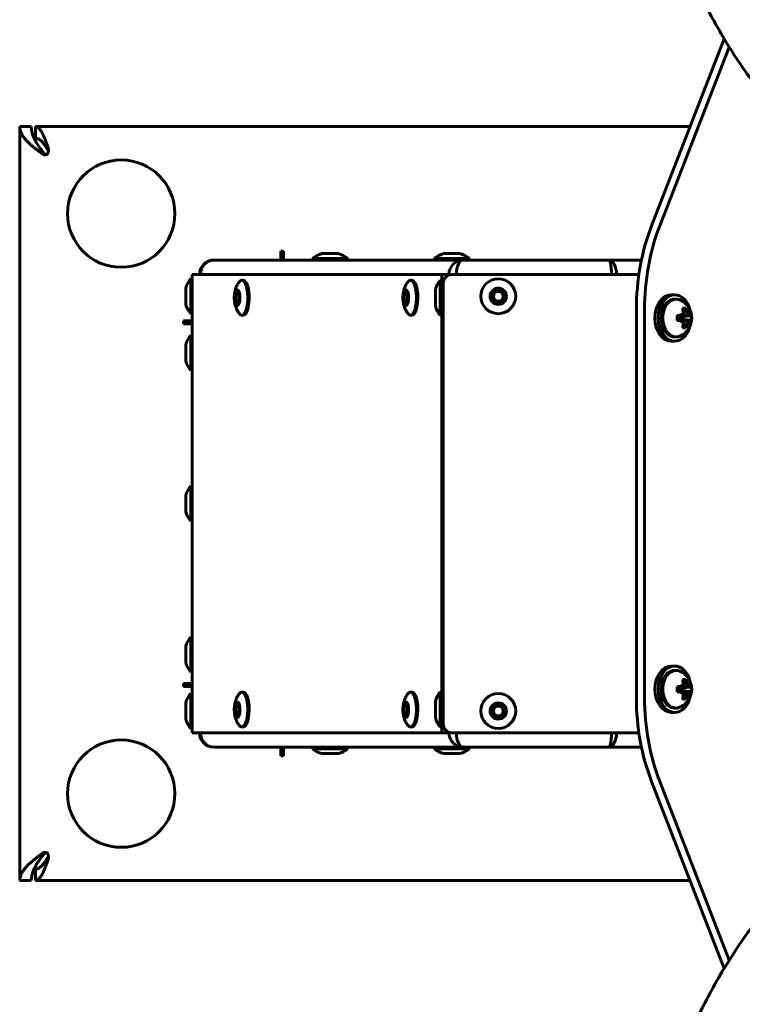
# Model space of a CAD drawing. Units: millimetres. Extents: x -1900 to 1839, y -2110 to 1870.
# Drawn here: x -400 to -151, y -293 to 47 of the extents above; entities that cross this region are included whole.
import ezdxf

# ---------------------------------------------------------------- set-up
doc = ezdxf.new("R2010")
doc.units = ezdxf.units.MM
doc.linetypes.add('K5LT_BASIC', pattern=[0])

msp = doc.modelspace()

# ---------------------------------------------------------------- linework, layer by layer
at = {"color": 150, "linetype": 'K5LT_BASIC', "lineweight": 60}
for p, q in [((-156.98, 40.24), (-182.01, -24.23)), ((-179.18, -24.23), (-155.24, 37.43)), ((-399.85, -250), (-399.85, 10)), ((-399.85, 10), (-395.85, 10)), ((-394.35, 6), (-394.35, 10)), ((-394.35, 10), (-168.72, 10)), ((-394.35, 6), (-394.35, 4.91)), ((-391.1, 0.27), (-391.1, 0.27)), ((-389.91, 1.9), (-389.91, 1.9)), ((-309.85, -33), (-309.85, -35.81)), ((-308.85, -33), (-309.85, -33)), ((-308.85, -33), (-308.85, -36)), ((-295.65, -33.8), (-294.58, -33.8)), ((-294.58, -33.8), (-290.05, -33.8)), ((-253.65, -33.8), (-252.58, -33.8)), ((-252.58, -33.8), (-248.05, -33.8)), ((-332.85, -36), (-246.85, -36)), ((-298.85, -36), (-298.85, -35.5)), ((-298.85, -35.5), (-296.55, -35.5)), ((-298.85, -36), (-296.55, -36)), ((-296.55, -35.5), (-286.85, -35.5)), ((-296.55, -36), (-286.85, -36)), ((-286.85, -36), (-286.85, -35.5)), ((-256.85, -36), (-256.85, -35.5)), ((-256.85, -35.5), (-254.55, -35.5)), ((-256.85, -36), (-254.55, -36)), ((-254.55, -35.5), (-244.85, -35.5)), ((-254.55, -36), (-244.85, -36)), ((-246.85, -36), (-196.85, -36)), ((-244.85, -36), (-244.85, -35.5)), ((-196.85, -36), (-185.48, -36)), ((-340.35, -42.5), (-340.85, -42.5)), ((-340.85, -44.31), (-340.85, -42.5)), ((-339.9, -41), (-340.35, -41)), ((-340.35, -41), (-340.35, -199)), ((-340.35, -44.31), (-340.35, -42.5)), ((-254.65, -41), (-339.9, -41)), ((-322.8, -43), (-323.27, -43)), ((-264.65, -43), (-265.12, -43)), ((-254.35, -43), (-254.85, -43)), ((-254.85, -49), (-254.85, -43)), ((-254.35, -41), (-254.65, -41)), ((-251.85, -41), (-254.35, -41)), ((-254.35, -44), (-254.35, -41)), ((-254.35, -44), (-254.35, -196)), ((-253.85, -44), (-253.85, -196)), ((-251.85, -41.07), (-251.85, -41)), ((-251.85, -41.07), (-251.85, -41.17)), ((-195.81, -41), (-250.85, -41)), ((-192.28, -41), (-195.81, -41)), ((-186.37, -41), (-192.28, -41)), ((-342.55, -46.55), (-342.55, -45.7)), ((-342.55, -51.3), (-342.55, -46.55)), ((-340.85, -54.5), (-340.85, -44.31)), ((-340.35, -54.5), (-340.35, -44.31)), ((-324.76, -47.11), (-325.05, -47.39)), ((-266.62, -47.11), (-266.91, -47.39)), ((-256.55, -49), (-256.55, -46.2)), ((-324.76, -50.89), (-325.05, -50.61)), ((-266.62, -50.89), (-266.91, -50.61)), ((-256.55, -51.8), (-256.55, -49)), ((-254.85, -55), (-254.85, -49)), ((-175.19, -48), (-174.06, -48)), ((-173.56, -49.5), (-174.06, -49.5)), ((-187.24, -53.1), (-187.24, -186.9)), ((-184.41, -186.9), (-184.41, -53.1)), ((-170.16, -52.64), (-171.17, -53.42)), ((-169.8, -53.58), (-171.17, -54.29)), ((-343.35, -57), (-343.35, -58)), ((-340.35, -57), (-343.35, -57)), ((-340.35, -54.5), (-340.85, -54.5)), ((-322.8, -55), (-323.27, -55)), ((-264.65, -55), (-265.12, -55)), ((-254.35, -55), (-254.85, -55)), ((-171.22, -54.68), (-173.14, -55.45)), ((-172.17, -55.06), (-173.14, -55.45)), ((-171.22, -57.32), (-173.14, -56.55)), ((-172.17, -56.94), (-173.14, -56.55)), ((-172.93, -55.37), (-172.88, -55.59)), ((-172.88, -56.41), (-172.93, -56.63)), ((-169.35, -54.68), (-172.88, -55.59)), ((-172.88, -55.59), (-172.62, -55.69)), ((-172.62, -56.31), (-172.88, -56.41)), ((-169.35, -57.32), (-172.88, -56.41)), ((-168.75, -55.06), (-172.62, -55.69)), ((-172.62, -55.69), (-172.33, -55.69)), ((-168.75, -56.94), (-172.62, -56.31)), ((-172.33, -56.31), (-172.62, -56.31)), ((-168.4, -55.13), (-172.33, -55.69)), ((-172.33, -55.69), (-172.33, -56.31)), ((-168.4, -56.87), (-172.33, -56.31)), ((-169.8, -58.42), (-171.17, -57.71)), ((-340.35, -58), (-343.35, -58)), ((-170.16, -59.36), (-171.17, -58.58)), ((-340.35, -62), (-340.85, -62)), ((-340.85, -63.81), (-340.85, -62)), ((-340.85, -74), (-340.85, -63.81)), ((-340.35, -63.81), (-340.35, -62)), ((-340.35, -74), (-340.35, -63.81)), ((-175.19, -64), (-174.06, -64)), ((-173.56, -62.5), (-174.06, -62.5)), ((-342.55, -66.05), (-342.55, -65.2)), ((-342.55, -70.8), (-342.55, -66.05)), ((-340.35, -74), (-340.85, -74)), ((-340.35, -114), (-340.85, -114)), ((-340.85, -115.81), (-340.85, -114)), ((-340.35, -115.81), (-340.35, -114)), ((-342.55, -118.05), (-342.55, -117.2)), ((-342.55, -122.8), (-342.55, -118.05)), ((-340.85, -126), (-340.85, -115.81)), ((-340.35, -126), (-340.35, -115.81)), ((-340.35, -126), (-340.85, -126)), ((-340.35, -166), (-340.85, -166)), ((-340.85, -167.81), (-340.85, -166)), ((-340.35, -167.81), (-340.35, -166)), ((-342.55, -170.05), (-342.55, -169.2)), ((-340.85, -178), (-340.85, -167.81)), ((-340.35, -178), (-340.35, -167.81)), ((-342.55, -174.8), (-342.55, -170.05)), ((-175.19, -176), (-174.06, -176)), ((-340.35, -178), (-340.85, -178)), ((-173.56, -177.5), (-174.06, -177.5)), ((-343.35, -182), (-343.35, -183)), ((-343.35, -182), (-340.35, -182)), ((-343.35, -183), (-340.35, -183)), ((-171.22, -182.68), (-173.14, -183.45)), ((-172.17, -183.06), (-173.14, -183.45)), ((-169.35, -182.68), (-172.88, -183.59)), ((-168.75, -183.06), (-172.62, -183.69)), ((-168.4, -183.13), (-172.33, -183.69)), ((-170.16, -180.64), (-171.17, -181.42)), ((-169.8, -181.58), (-171.17, -182.29)), ((-340.35, -185.5), (-340.85, -185.5)), ((-340.85, -187.31), (-340.85, -185.5)), ((-340.35, -183.5), (-340.35, -183.59)), ((-340.35, -187.31), (-340.35, -185.5)), ((-322.8, -185), (-323.27, -185)), ((-264.65, -185), (-265.12, -185)), ((-254.35, -185), (-254.85, -185)), ((-254.85, -191), (-254.85, -185)), ((-171.22, -185.32), (-173.14, -184.55)), ((-172.17, -184.94), (-173.14, -184.55)), ((-172.93, -183.37), (-172.88, -183.59)), ((-172.88, -184.41), (-172.93, -184.63)), ((-172.88, -183.59), (-172.62, -183.69)), ((-172.62, -184.31), (-172.88, -184.41)), ((-169.35, -185.32), (-172.88, -184.41)), ((-172.62, -183.69), (-172.33, -183.69)), ((-168.75, -184.94), (-172.62, -184.31)), ((-172.33, -184.31), (-172.62, -184.31)), ((-172.33, -183.69), (-172.33, -184.31)), ((-168.4, -184.87), (-172.33, -184.31)), ((-169.8, -186.42), (-171.17, -185.71)), ((-170.16, -187.36), (-171.17, -186.58)), ((-342.55, -189.55), (-342.55, -188.7)), ((-342.55, -194.3), (-342.55, -189.55)), ((-340.85, -197.5), (-340.85, -187.31)), ((-340.35, -197.5), (-340.35, -187.31)), ((-324.76, -189.11), (-325.05, -189.39)), ((-266.62, -189.11), (-266.91, -189.39)), ((-256.55, -191), (-256.55, -188.2)), ((-324.76, -192.89), (-325.05, -192.61)), ((-266.62, -192.89), (-266.91, -192.61)), ((-256.55, -193.8), (-256.55, -191)), ((-254.85, -197), (-254.85, -191)), ((-175.19, -192), (-174.06, -192)), ((-173.56, -190.5), (-174.06, -190.5)), ((-254.35, -199), (-254.35, -196)), ((-340.35, -197.5), (-340.85, -197.5)), ((-339.9, -199), (-340.35, -199)), ((-254.65, -199), (-339.9, -199)), ((-322.8, -197), (-323.27, -197)), ((-264.65, -197), (-265.12, -197)), ((-254.35, -197), (-254.85, -197)), ((-254.35, -199), (-254.65, -199)), ((-251.85, -199), (-254.35, -199)), ((-251.85, -198.83), (-251.85, -198.93)), ((-251.85, -198.93), (-251.85, -199)), ((-195.81, -199), (-250.85, -199)), ((-192.28, -199), (-195.81, -199)), ((-186.37, -199), (-192.28, -199)), ((-332.85, -204), (-246.85, -204)), ((-309.85, -204.19), (-309.85, -207)), ((-309.85, -207), (-308.85, -207)), ((-308.85, -204), (-308.85, -207)), ((-298.85, -204), (-298.85, -204.5)), ((-296.55, -204), (-298.85, -204)), ((-296.55, -204.5), (-298.85, -204.5)), ((-286.85, -204), (-296.55, -204)), ((-286.85, -204.5), (-296.55, -204.5)), ((-294.58, -206.2), (-295.65, -206.2)), ((-290.05, -206.2), (-294.58, -206.2)), ((-286.85, -204), (-286.85, -204.5)), ((-256.85, -204), (-256.85, -204.5)), ((-254.55, -204), (-256.85, -204)), ((-254.55, -204.5), (-256.85, -204.5)), ((-246.85, -204), (-254.55, -204)), ((-244.85, -204.5), (-254.55, -204.5)), ((-252.58, -206.2), (-253.65, -206.2)), ((-248.05, -206.2), (-252.58, -206.2)), ((-246.85, -204), (-196.85, -204)), ((-244.85, -204), (-244.85, -204.5)), ((-196.85, -204), (-185.48, -204)), ((-182.01, -215.77), (-156.98, -280.24)), ((-155.24, -277.43), (-179.18, -215.77)), ((-389.91, -241.9), (-389.91, -241.9)), ((-394.35, -244.91), (-394.35, -246)), ((-394.35, -250), (-394.35, -246)), ((-395.85, -250), (-399.85, -250)), ((-168.72, -250), (-394.35, -250))]:
    msp.add_line(p, q, dxfattribs=at)
for centre, radius in [((-364.85, -20), 18.5), ((-234.85, -48.5), 6), ((-234.85, -48.5), 2.8), ((-234.85, -48.5), 2), ((-234.85, -48.5), 1.7), ((-234.85, -191.5), 6), ((-234.85, -191.5), 2.8), ((-234.85, -191.5), 2), ((-234.85, -191.5), 1.7), ((-364.85, -220), 18.5)]:
    msp.add_circle(centre, radius, dxfattribs=at)
for centre, radius, start, end in [((-390.84, 1.3), 0.929, 14.3595, 31.2829), ((-294.07, -40.62), 7, 102.9792, 132.9798), ((-291.62, -40.62), 7, 47.0202, 77.0208), ((-252.07, -40.62), 7, 102.9792, 132.9798), ((-249.62, -40.62), 7, 47.0202, 77.0208), ((-332.85, -41), 5, 90, 180), ((-314.85, -35.81), 5, 357.8311, 0), ((-246.85, -41), 5, 90, 180), ((-335.73, -47.27), 7, 137.0202, 167.0208), ((-249.73, -47.77), 7, 137.0202, 167.0208), ((-250.85, -44), 3, 90, 180), ((-174.88, -56), 6.76, 292.9112, 67.0888), ((-335.73, -49.73), 7, 192.9792, 222.9798), ((-249.73, -50.23), 7, 192.9792, 222.9798), ((-335.73, -66.77), 7, 137.0202, 167.0208), ((-335.73, -69.23), 7, 192.9792, 222.9798), ((-335.73, -118.77), 7, 137.0202, 167.0208), ((-335.73, -121.23), 7, 192.9792, 222.9798), ((-335.73, -170.77), 7, 137.0202, 167.0208), ((-335.73, -173.23), 7, 192.9792, 222.9798), ((-174.88, -184), 6.76, 292.9112, 67.0888), ((-335.73, -190.27), 7, 137.0202, 167.0208), ((-249.73, -189.77), 7, 137.0202, 167.0208), ((-335.73, -192.73), 7, 192.9792, 222.9798), ((-249.73, -192.23), 7, 192.9792, 222.9798), ((-250.85, -196), 3, 180, 270), ((-332.85, -199), 5, 180, 270), ((-246.85, -199), 5, 180, 270), ((-314.85, -204.19), 5, 0, 2.1689), ((-294.07, -199.38), 7, 227.0202, 257.0208), ((-291.62, -199.38), 7, 282.9792, 312.9798), ((-252.07, -199.38), 7, 227.0202, 257.0208), ((-249.62, -199.38), 7, 282.9792, 312.9798), ((-390.84, -241.3), 0.925, 328.6806, 345.6771)]:
    msp.add_arc(centre, radius, start, end, dxfattribs=at)
for centre, major_axis, ratio, start_param, end_param in [((-144.82, -53.1), (0, -60), 0.707107, 4.210299, 4.712389), ((-141.99, -53.1), (0, -60), 0.707107, 4.210299, 4.712389), ((-332.85, -41), (0, -5), 0.939693, 3.141593, 4.712389), ((-246.85, -41), (0, -5), 0.5, 3.141593, 4.712389), ((-196.85, -41), (0, 5), 0.56066, 4.712389, 6.283185), ((-322.8, -49), (0, 6), 0.34202, 5.484989, 6.283185), ((-264.65, -49), (0, 6), 0.34202, 5.484989, 6.283185), ((-324.86, -49), (0, -2), 0.34202, 3.141593, 6.283185), ((-324.86, -49), (0, 1.7), 0.34202, 0.327057, 2.343397), ((-324.86, -49), (0, 1.7), 0.34202, 2.814536, 6.610242), ((-324.86, -49), (0, -2), 0.34202, 2.343397, 3.141593), ((-324.54, -49), (0, 2), 0.34202, 0.238932, 0.327057), ((-322.8, -49), (0, 6), 0.34202, 3.141593, 5.484989), ((-266.72, -49), (0, -2), 0.34202, 3.141593, 6.283185), ((-266.72, -49), (0, 1.7), 0.34202, 0.327057, 2.343397), ((-266.72, -49), (0, 1.7), 0.34202, 2.814536, 6.610242), ((-266.72, -49), (0, -2), 0.34202, 2.343397, 3.141593), ((-266.4, -49), (0, 2), 0.34202, 0.238932, 0.327057), ((-264.65, -49), (0, 6), 0.34202, 3.141593, 5.484989), ((-324.86, -49), (0, 1.7), 0.34202, 2.343397, 2.814536), ((-324.86, -49), (0, -2), 0.34202, 0, 2.343397), ((-324.54, -49), (0, -2), 0.34202, -0.327057, -0.238932), ((-266.72, -49), (0, 1.7), 0.34202, 2.343397, 2.814536), ((-266.72, -49), (0, -2), 0.34202, 0, 2.343397), ((-266.4, -49), (0, -2), 0.34202, -0.327057, -0.238932), ((-175.19, -56), (0, -8), 0.707107, 3.141593, 4.712389), ((-174.06, -56), (0, -8), 0.707107, 3.141593, 4.712389), ((-174.06, -56), (0, 6.5), 0.707107, 0, 3.141593), ((-173.56, -56), (0, -6.5), 0.707107, 3.141593, 6.156845), ((-174.06, -56), (0, -8), 0.707107, 1.951345, 3.141593), ((-173.56, -56), (0, 6.5), 0.707107, 5.992778, 6.283185), ((-174.77, -56.24), (6.16, 2.78), 0.380365, 0.700415, 0.829152), ((-174.81, -56), (0, 6.76), 0.58275, -1.205302, -1.050885), ((-174.76, -56.04), (2.01, 6.45), 0.469278, -1.215455, -1.039711), ((-174.77, -56.24), (6.16, 2.78), 0.380365, 0.571678, 0.700415), ((-174.93, -56), (0, 6.76), 0.812652, 5.077883, 5.2323), ((-174.95, -56.04), (-3.3, 5.9), 0.842996, 4.481121, 4.656865), ((-175.19, -56), (0, -8), 0.707107, 4.712389, 6.283185), ((-174.06, -56), (0, -8), 0.707107, 4.712389, 6.283185), ((-174.87, -56.09), (-6.72, -0.78), 0.114951, 4.28579, 4.440206), ((-174.59, -56), (0, 6.75), 0.215724, 4.583652, 4.841126), ((-174.87, -55.91), (6.72, -0.78), 0.114951, -1.298614, -1.144197), ((-174.82, -56.13), (-6.27, -2.52), 0.000934, 4.099448, 4.275192), ((-174.82, -55.87), (6.27, -2.52), 0.000934, -1.133599, -0.957855), ((-174.76, -55.96), (-2.01, 6.45), 0.469278, 4.181304, 4.357048), ((-174.95, -55.96), (3.3, 5.9), 0.842996, 4.767913, 4.943657), ((-174.88, -56.13), (6.76, 0.01), 0.372784, 0.436822, 0.612566), ((-174.88, -55.87), (6.76, -0.01), 0.372784, -0.612566, -0.436822), ((-174.87, -56.09), (6.72, 0.78), 0.114951, 0.258792, 0.413208), ((-174.87, -55.91), (6.72, -0.78), 0.114951, -0.413208, -0.258792), ((-174.94, -56), (0, 6.75), 0.976454, 4.583652, 4.841126), ((-174.06, -56), (0, -8), 0.707107, 0, 1.190248), ((-174.81, -56), (0, 6.76), 0.58275, 4.192478, 4.346895), ((-174.77, -55.76), (6.16, -2.78), 0.380365, -0.829152, -0.76404), ((-174.77, -55.76), (6.16, -2.78), 0.380365, -0.76404, -0.571678), ((-174.93, -56), (0, 6.76), 0.812652, 4.192478, 4.346895), ((-173.56, -56), (0, 6.5), 0.707107, 3.015253, 3.141593), ((-173.56, -56), (0, 6.5), 0.707107, 3.141593, 3.432), ((-175.19, -184), (0, -8), 0.707107, 3.141593, 4.712389), ((-174.06, -184), (0, -8), 0.707107, 3.141593, 4.712389), ((-174.06, -184), (0, -8), 0.707107, 1.951345, 3.141593), ((-174.06, -184), (0, 6.5), 0.707107, 0, 3.141593), ((-173.56, -184), (0, -6.5), 0.707107, 3.141593, 6.156845), ((-173.56, -184), (0, 6.5), 0.707107, 5.992778, 6.283185), ((-174.87, -184.09), (-6.72, -0.78), 0.114951, 4.28579, 4.440206), ((-174.59, -184), (0, 6.75), 0.215724, 4.583652, 4.841126), ((-174.82, -184.13), (-6.27, -2.52), 0.000934, 4.099448, 4.275192), ((-174.77, -184.24), (6.16, 2.78), 0.380365, 0.700415, 0.829152), ((-174.81, -184), (0, 6.76), 0.58275, -1.205302, -1.050885), ((-174.76, -184.04), (2.01, 6.45), 0.469278, -1.215455, -1.039711), ((-174.77, -184.24), (6.16, 2.78), 0.380365, 0.571678, 0.700415), ((-174.93, -184), (0, 6.76), 0.812652, 5.077883, 5.2323), ((-174.95, -184.04), (-3.3, 5.9), 0.842996, 4.481121, 4.656865), ((-174.88, -184.13), (6.76, 0.01), 0.372784, 0.436822, 0.612566), ((-174.87, -184.09), (6.72, 0.78), 0.114951, 0.258792, 0.413208), ((-174.94, -184), (0, 6.75), 0.976454, 4.583652, 4.841126), ((-322.8, -191), (0, 6), 0.34202, 5.484989, 6.283185), ((-264.65, -191), (0, 6), 0.34202, 5.484989, 6.283185), ((-175.19, -184), (0, -8), 0.707107, 4.712389, 6.283185), ((-174.06, -184), (0, -8), 0.707107, 4.712389, 6.283185), ((-174.87, -183.91), (6.72, -0.78), 0.114951, -1.298614, -1.144197), ((-174.82, -183.87), (6.27, -2.52), 0.000934, -1.133599, -0.957855), ((-174.81, -184), (0, 6.76), 0.58275, 4.192478, 4.346895), ((-174.76, -183.96), (-2.01, 6.45), 0.469278, 4.181304, 4.357048), ((-174.93, -184), (0, 6.76), 0.812652, 4.192478, 4.346895), ((-174.95, -183.96), (3.3, 5.9), 0.842996, 4.767913, 4.943657), ((-174.88, -183.87), (6.76, -0.01), 0.372784, -0.612566, -0.436822), ((-174.87, -183.91), (6.72, -0.78), 0.114951, -0.413208, -0.258792), ((-324.86, -191), (0, -2), 0.34202, 3.141593, 6.283185), ((-324.86, -191), (0, 1.7), 0.34202, 0.327057, 2.343397), ((-324.86, -191), (0, 1.7), 0.34202, 2.814536, 6.610242), ((-324.86, -191), (0, -2), 0.34202, 2.343397, 3.141593), ((-324.86, -191), (0, -2), 0.34202, 0, 2.343397), ((-324.54, -191), (0, 2), 0.34202, 0.238932, 0.327057), ((-322.8, -191), (0, 6), 0.34202, 3.141593, 5.484989), ((-266.72, -191), (0, -2), 0.34202, 3.141593, 6.283185), ((-266.72, -191), (0, 1.7), 0.34202, 0.327057, 2.343397), ((-266.72, -191), (0, 1.7), 0.34202, 2.814536, 6.610242), ((-266.72, -191), (0, -2), 0.34202, 2.343397, 3.141593), ((-266.72, -191), (0, -2), 0.34202, 0, 2.343397), ((-266.4, -191), (0, 2), 0.34202, 0.238932, 0.327057), ((-264.65, -191), (0, 6), 0.34202, 3.141593, 5.484989), ((-144.82, -186.9), (0, -60), 0.707107, 4.712389, 5.214479), ((-141.99, -186.9), (0, -60), 0.707107, 4.712389, 5.214479), ((-174.06, -184), (0, -8), 0.707107, 0, 1.190248), ((-174.77, -183.76), (6.16, -2.78), 0.380365, -0.829152, -0.76404), ((-174.77, -183.76), (6.16, -2.78), 0.380365, -0.76404, -0.571678), ((-324.86, -191), (0, 1.7), 0.34202, 2.343397, 2.814536), ((-324.54, -191), (0, -2), 0.34202, -0.327057, -0.238932), ((-266.72, -191), (0, 1.7), 0.34202, 2.343397, 2.814536), ((-266.4, -191), (0, -2), 0.34202, -0.327057, -0.238932), ((-173.56, -184), (0, 6.5), 0.707107, 3.015253, 3.141593), ((-173.56, -184), (0, 6.5), 0.707107, 3.141593, 3.432), ((-332.85, -199), (0, -5), 0.939693, 4.712389, 6.283185), ((-246.85, -199), (0, -5), 0.5, 4.712389, 6.283185), ((-196.85, -199), (0, 5), 0.56066, 3.141593, 4.712389)]:
    msp.add_ellipse(centre, major_axis=major_axis, ratio=ratio, start_param=start_param, end_param=end_param, dxfattribs=at)
for centre in [(-324.86, -49), (-266.72, -49), (-324.86, -191), (-266.72, -191)]:
    msp.add_ellipse(centre, major_axis=(0, 2.8), ratio=0.34202, dxfattribs=at)
for points, knots in [([(-120.2, 342.93), (-123.96, 339.86), (-127.62, 336.54), (-134.85, 329.32), (-138.41, 325.39), (-145.37, 316.91), (-148.77, 312.35), (-155.34, 302.6), (-158.5, 297.39), (-164.53, 286.37), (-167.38, 280.53), (-172.72, 268.28), (-175.19, 261.85), (-179.67, 248.46), (-181.67, 241.49), (-185.15, 227.07), (-186.62, 219.62), (-188.96, 204.32), (-189.81, 196.46), (-190.87, 180.45), (-191.06, 172.28), (-190.71, 155.84), (-190.18, 147.59), (-188.4, 131.47), (-187.19, 123.6), (-184.14, 108.33), (-182.32, 100.93), (-178.15, 86.68), (-175.8, 79.81), (-170.64, 66.7), (-167.85, 60.44), (-162.35, 49.52), (-159.62, 44.93), (-156.46, 39.32), (-155.89, 38.46), (-152.08, 32.39), (-148.63, 27.44), (-141.51, 18.24), (-137.85, 13.97), (-130.4, 6.11), (-126.61, 2.51), (-118.95, -4.04), (-115.1, -7.01), (-107.35, -12.32), (-103.47, -14.69), (-95.71, -18.86), (-91.84, -20.67), (-84.11, -23.78), (-80.27, -25.09), (-72.6, -27.23), (-68.79, -28.07), (-61.19, -29.3), (-57.4, -29.69), (-51.96, -29.96), (-50.3, -30), (-48.65, -30)], [0, 0, 0, 0, 46.674371, 46.674371, 95.199317, 95.199317, 145.616841, 145.616841, 197.904986, 197.904986, 251.998431, 251.998431, 307.814956, 307.814956, 365.28191, 365.28191, 424.359263, 424.359263, 485.059932, 485.059932, 547.47222, 547.47222, 610.787905, 610.787905, 672.317902, 672.317902, 732.146486, 732.146486, 790.321394, 790.321394, 846.820343, 846.820343, 892.593563, 892.593563, 901.57419, 901.57419, 954.491345, 954.491345, 1005.487232, 1005.487232, 1054.516889, 1054.516889, 1101.603662, 1101.603662, 1146.85569, 1146.85569, 1190.466176, 1190.466176, 1232.700128, 1232.700128, 1273.874426, 1273.874426, 1314.337875, 1314.337875, 1331.973204, 1331.973204, 1331.973204, 1331.973204]), ([(-391.1, 0.27), (-391.13, 0.27), (-391.23, 0.27), (-391.39, 0.29), (-391.55, 0.34), (-391.7, 0.4), (-391.78, 0.46), (-391.82, 0.48)], [0, 0, 0, 0, 1.129959, 2.924833, 4.688717, 6.381911, 8, 8, 8, 8]), ([(-391.2, 0.48), (-391.17, 0.45), (-391.1, 0.38), (-391, 0.32), (-390.93, 0.29), (-390.9, 0.28)], [0, 0, 0, 0, 2.293095, 4.290627, 6, 6, 6, 6]), ([(-390.35, 0.5), (-390.4, 0.46), (-390.51, 0.4), (-390.68, 0.33), (-390.85, 0.29), (-390.99, 0.27), (-391.07, 0.27), (-391.1, 0.27)], [0, 0, 0, 0, 2.129951, 3.987411, 5.643188, 7.341849, 8, 8, 8, 8]), ([(-389.91, 1.9), (-389.91, 1.8), (-389.92, 1.61), (-389.97, 1.34), (-390.04, 1.08), (-390.14, 0.85), (-390.24, 0.66), (-390.31, 0.55), (-390.35, 0.5)], [0, 0, 0, 0, 1.741576, 3.323923, 4.900058, 6.468912, 7.837407, 9, 9, 9, 9]), ([(-390.05, 2.71), (-390.01, 2.61), (-389.96, 2.42), (-389.92, 2.15), (-389.91, 1.98), (-389.91, 1.9)], [0, 0, 0, 0, 2.363073, 4.423497, 6, 6, 6, 6]), ([(-195.81, -41), (-195.81, -40.77), (-195.82, -40.33), (-195.84, -39.73), (-195.88, -39.18), (-195.93, -38.67), (-195.99, -38.19), (-196.06, -37.73), (-196.14, -37.32), (-196.23, -36.96), (-196.33, -36.65), (-196.44, -36.4), (-196.55, -36.2), (-196.66, -36.08), (-196.76, -36.01), (-196.82, -36), (-196.85, -36)], [0, 0, 0, 0, 1.510467, 2.827894, 4.004134, 5.211368, 6.455272, 7.682552, 8.914748, 10.146461, 11.378917, 12.61221, 13.848353, 15.062672, 16.113985, 17, 17, 17, 17]), ([(-324.07, -43.48), (-324.21, -43.66), (-324.35, -43.84), (-324.6, -44.22), (-324.72, -44.41), (-324.92, -44.79), (-325.01, -44.97), (-325.14, -45.27), (-325.19, -45.38), (-325.29, -45.62), (-325.33, -45.74), (-325.41, -45.98), (-325.45, -46.1), (-325.5, -46.28), (-325.52, -46.34), (-325.57, -46.51), (-325.6, -46.63), (-325.66, -46.91), (-325.69, -47.07), (-325.75, -47.38), (-325.77, -47.54), (-325.81, -47.84), (-325.83, -47.99), (-325.85, -48.3), (-325.86, -48.44), (-325.87, -48.74), (-325.87, -48.89), (-325.87, -49.06), (-325.87, -49.07), (-325.87, -49.22), (-325.87, -49.36), (-325.85, -49.65), (-325.84, -49.8), (-325.82, -50.09), (-325.8, -50.24), (-325.76, -50.54), (-325.74, -50.69), (-325.68, -50.98), (-325.65, -51.12), (-325.59, -51.41), (-325.55, -51.57), (-325.46, -51.88), (-325.41, -52.04), (-325.3, -52.33), (-325.25, -52.47), (-325.15, -52.72), (-325.1, -52.83), (-325, -53.04), (-324.95, -53.14), (-324.85, -53.34), (-324.8, -53.43), (-324.68, -53.65), (-324.6, -53.77), (-324.45, -54), (-324.37, -54.12), (-324.22, -54.33), (-324.14, -54.43), (-324.07, -54.52)], [0, 0, 0, 0, 2.103312, 2.103312, 4.147152, 4.147152, 5.986786, 5.986786, 7.14181, 7.14181, 8.296834, 8.296834, 9.451858, 9.451858, 10.011799, 10.011799, 11.131683, 11.131683, 12.62004, 12.62004, 14.041962, 14.041962, 15.421024, 15.421024, 16.778316, 16.778316, 18.133744, 18.133744, 18.262792, 18.262792, 19.502516, 19.502516, 20.856941, 20.856941, 22.21768, 22.21768, 23.604346, 23.604346, 24.871093, 24.871093, 26.363387, 26.363387, 27.855681, 27.855681, 29.243083, 29.243083, 30.315045, 30.315045, 31.334183, 31.334183, 32.34733, 32.34733, 33.612089, 33.612089, 34.876847, 34.876847, 36, 36, 36, 36]), ([(-323.27, -43), (-323.32, -43), (-323.42, -43.01), (-323.56, -43.06), (-323.69, -43.12), (-323.81, -43.21), (-323.94, -43.33), (-324.02, -43.42), (-324.07, -43.48)], [0, 0, 0, 0, 1.829969, 3.23944, 4.64891, 6.05838, 7.46785, 9, 9, 9, 9]), ([(-321.8, -44.81), (-321.86, -44.63), (-321.95, -44.38), (-322.09, -44.08), (-322.2, -43.87), (-322.31, -43.69), (-322.43, -43.52), (-322.54, -43.38), (-322.67, -43.26), (-322.79, -43.16), (-322.92, -43.08), (-323.08, -43.02), (-323.19, -43), (-323.27, -43)], [0, 0, 0, 0, 2.204436, 3.306654, 4.408872, 5.51109, 6.613308, 7.715526, 8.817744, 9.919962, 11.02218, 12.124398, 14, 14, 14, 14]), ([(-265.92, -43.48), (-266.07, -43.66), (-266.21, -43.84), (-266.46, -44.22), (-266.57, -44.41), (-266.78, -44.79), (-266.87, -44.97), (-267, -45.27), (-267.05, -45.38), (-267.14, -45.62), (-267.19, -45.74), (-267.27, -45.98), (-267.31, -46.1), (-267.36, -46.28), (-267.38, -46.34), (-267.42, -46.51), (-267.45, -46.63), (-267.52, -46.91), (-267.55, -47.07), (-267.6, -47.38), (-267.63, -47.54), (-267.67, -47.84), (-267.68, -47.99), (-267.71, -48.3), (-267.72, -48.44), (-267.73, -48.74), (-267.73, -48.89), (-267.73, -49.06), (-267.73, -49.07), (-267.73, -49.22), (-267.72, -49.36), (-267.71, -49.65), (-267.7, -49.8), (-267.67, -50.09), (-267.66, -50.24), (-267.62, -50.54), (-267.59, -50.69), (-267.54, -50.98), (-267.51, -51.12), (-267.44, -51.41), (-267.4, -51.57), (-267.31, -51.88), (-267.26, -52.04), (-267.16, -52.33), (-267.11, -52.47), (-267, -52.72), (-266.96, -52.83), (-266.86, -53.04), (-266.81, -53.14), (-266.71, -53.34), (-266.66, -53.43), (-266.53, -53.65), (-266.46, -53.77), (-266.31, -54), (-266.23, -54.12), (-266.08, -54.33), (-266, -54.43), (-265.92, -54.52)], [0, 0, 0, 0, 2.103312, 2.103312, 4.147152, 4.147152, 5.986786, 5.986786, 7.14181, 7.14181, 8.296834, 8.296834, 9.451858, 9.451858, 10.011799, 10.011799, 11.131683, 11.131683, 12.62004, 12.62004, 14.041962, 14.041962, 15.421024, 15.421024, 16.778316, 16.778316, 18.133744, 18.133744, 18.262792, 18.262792, 19.502516, 19.502516, 20.856941, 20.856941, 22.21768, 22.21768, 23.604346, 23.604346, 24.871093, 24.871093, 26.363387, 26.363387, 27.855681, 27.855681, 29.243083, 29.243083, 30.315045, 30.315045, 31.334183, 31.334183, 32.34733, 32.34733, 33.612089, 33.612089, 34.876847, 34.876847, 36, 36, 36, 36]), ([(-265.12, -43), (-265.18, -43), (-265.28, -43.01), (-265.42, -43.06), (-265.54, -43.12), (-265.67, -43.21), (-265.8, -43.33), (-265.88, -43.42), (-265.92, -43.48)], [0, 0, 0, 0, 1.829969, 3.23944, 4.64891, 6.05838, 7.46785, 9, 9, 9, 9]), ([(-263.65, -44.81), (-263.71, -44.63), (-263.81, -44.38), (-263.95, -44.08), (-264.05, -43.87), (-264.17, -43.69), (-264.28, -43.52), (-264.4, -43.38), (-264.52, -43.26), (-264.65, -43.16), (-264.77, -43.08), (-264.93, -43.02), (-265.05, -43), (-265.12, -43)], [0, 0, 0, 0, 2.204436, 3.306654, 4.408872, 5.51109, 6.613308, 7.715526, 8.817744, 9.919962, 11.02218, 12.124398, 14, 14, 14, 14]), ([(-323.27, -55), (-323.21, -55), (-323.11, -54.99), (-322.97, -54.94), (-322.84, -54.88), (-322.72, -54.79), (-322.59, -54.67), (-322.47, -54.54), (-322.36, -54.38), (-322.24, -54.21), (-322.13, -54.01), (-322.03, -53.79), (-321.93, -53.55), (-321.83, -53.3), (-321.71, -52.94), (-321.58, -52.44), (-321.44, -51.8), (-321.34, -51.11), (-321.26, -50.39), (-321.22, -49.64), (-321.21, -48.89), (-321.23, -48.13), (-321.28, -47.39), (-321.37, -46.68), (-321.48, -46), (-321.62, -45.37), (-321.74, -44.99), (-321.8, -44.81)], [0, 0, 0, 0, 0.974875, 1.725739, 2.476603, 3.227467, 3.978331, 4.729195, 5.480058, 6.230922, 6.981786, 7.73265, 8.483514, 9.234378, 9.985242, 11.486969, 12.988697, 14.490425, 15.992152, 17.49388, 18.995608, 20.497336, 21.999063, 23.500791, 25.002519, 26.504247, 28, 28, 28, 28]), ([(-265.12, -55), (-265.07, -55), (-264.97, -54.99), (-264.83, -54.94), (-264.7, -54.88), (-264.57, -54.79), (-264.45, -54.67), (-264.33, -54.54), (-264.21, -54.38), (-264.1, -54.21), (-263.99, -54.01), (-263.88, -53.79), (-263.78, -53.55), (-263.69, -53.3), (-263.57, -52.94), (-263.43, -52.44), (-263.3, -51.8), (-263.19, -51.11), (-263.12, -50.39), (-263.08, -49.64), (-263.06, -48.89), (-263.09, -48.13), (-263.14, -47.39), (-263.22, -46.68), (-263.34, -46), (-263.48, -45.37), (-263.59, -44.99), (-263.65, -44.81)], [0, 0, 0, 0, 0.974875, 1.725739, 2.476603, 3.227467, 3.978331, 4.729195, 5.480058, 6.230922, 6.981786, 7.73265, 8.483514, 9.234378, 9.985242, 11.486969, 12.988697, 14.490425, 15.992152, 17.49388, 18.995608, 20.497336, 21.999063, 23.500791, 25.002519, 26.504247, 28, 28, 28, 28]), ([(-324.07, -54.52), (-324, -54.61), (-323.89, -54.72), (-323.74, -54.84), (-323.61, -54.92), (-323.45, -54.98), (-323.34, -55), (-323.27, -55)], [0, 0, 0, 0, 2.109464, 3.362327, 4.615189, 5.868052, 8, 8, 8, 8]), ([(-265.92, -54.52), (-265.86, -54.61), (-265.75, -54.72), (-265.6, -54.84), (-265.47, -54.92), (-265.31, -54.98), (-265.19, -55), (-265.12, -55)], [0, 0, 0, 0, 2.109464, 3.362327, 4.615189, 5.868052, 8, 8, 8, 8]), ([(-324.07, -185.48), (-324.21, -185.66), (-324.35, -185.84), (-324.6, -186.22), (-324.72, -186.41), (-324.92, -186.79), (-325.01, -186.97), (-325.14, -187.27), (-325.19, -187.38), (-325.29, -187.62), (-325.33, -187.74), (-325.41, -187.98), (-325.45, -188.1), (-325.5, -188.28), (-325.52, -188.34), (-325.57, -188.51), (-325.6, -188.63), (-325.66, -188.91), (-325.69, -189.07), (-325.75, -189.38), (-325.77, -189.54), (-325.81, -189.84), (-325.83, -189.99), (-325.85, -190.3), (-325.86, -190.44), (-325.87, -190.74), (-325.87, -190.89), (-325.87, -191.06), (-325.87, -191.07), (-325.87, -191.22), (-325.87, -191.36), (-325.85, -191.65), (-325.84, -191.8), (-325.82, -192.09), (-325.8, -192.24), (-325.76, -192.54), (-325.74, -192.69), (-325.68, -192.98), (-325.65, -193.12), (-325.59, -193.41), (-325.55, -193.57), (-325.46, -193.88), (-325.41, -194.04), (-325.3, -194.33), (-325.25, -194.47), (-325.15, -194.72), (-325.1, -194.83), (-325, -195.04), (-324.95, -195.14), (-324.85, -195.34), (-324.8, -195.43), (-324.68, -195.65), (-324.6, -195.77), (-324.45, -196), (-324.37, -196.12), (-324.22, -196.33), (-324.14, -196.43), (-324.07, -196.52)], [0, 0, 0, 0, 2.103312, 2.103312, 4.147152, 4.147152, 5.986786, 5.986786, 7.14181, 7.14181, 8.296834, 8.296834, 9.451858, 9.451858, 10.011799, 10.011799, 11.131683, 11.131683, 12.62004, 12.62004, 14.041962, 14.041962, 15.421024, 15.421024, 16.778316, 16.778316, 18.133744, 18.133744, 18.262792, 18.262792, 19.502516, 19.502516, 20.856941, 20.856941, 22.21768, 22.21768, 23.604346, 23.604346, 24.871093, 24.871093, 26.363387, 26.363387, 27.855681, 27.855681, 29.243083, 29.243083, 30.315045, 30.315045, 31.334183, 31.334183, 32.34733, 32.34733, 33.612089, 33.612089, 34.876847, 34.876847, 36, 36, 36, 36]), ([(-323.27, -185), (-323.32, -185), (-323.42, -185.01), (-323.56, -185.06), (-323.69, -185.12), (-323.81, -185.21), (-323.94, -185.33), (-324.02, -185.42), (-324.07, -185.48)], [0, 0, 0, 0, 1.829969, 3.23944, 4.64891, 6.05838, 7.46785, 9, 9, 9, 9]), ([(-321.8, -186.81), (-321.86, -186.63), (-321.95, -186.38), (-322.09, -186.08), (-322.2, -185.87), (-322.31, -185.69), (-322.43, -185.52), (-322.54, -185.38), (-322.67, -185.26), (-322.79, -185.16), (-322.92, -185.08), (-323.08, -185.02), (-323.19, -185), (-323.27, -185)], [0, 0, 0, 0, 2.204436, 3.306654, 4.408872, 5.51109, 6.613308, 7.715526, 8.817744, 9.919962, 11.02218, 12.124398, 14, 14, 14, 14]), ([(-265.92, -185.48), (-266.07, -185.66), (-266.21, -185.84), (-266.46, -186.22), (-266.57, -186.41), (-266.78, -186.79), (-266.87, -186.97), (-267, -187.27), (-267.05, -187.38), (-267.14, -187.62), (-267.19, -187.74), (-267.27, -187.98), (-267.31, -188.1), (-267.36, -188.28), (-267.38, -188.34), (-267.42, -188.51), (-267.45, -188.63), (-267.52, -188.91), (-267.55, -189.07), (-267.6, -189.38), (-267.63, -189.54), (-267.67, -189.84), (-267.68, -189.99), (-267.71, -190.3), (-267.72, -190.44), (-267.73, -190.74), (-267.73, -190.89), (-267.73, -191.06), (-267.73, -191.07), (-267.73, -191.22), (-267.72, -191.36), (-267.71, -191.65), (-267.7, -191.8), (-267.67, -192.09), (-267.66, -192.24), (-267.62, -192.54), (-267.59, -192.69), (-267.54, -192.98), (-267.51, -193.12), (-267.44, -193.41), (-267.4, -193.57), (-267.31, -193.88), (-267.26, -194.04), (-267.16, -194.33), (-267.11, -194.47), (-267, -194.72), (-266.96, -194.83), (-266.86, -195.04), (-266.81, -195.14), (-266.71, -195.34), (-266.66, -195.43), (-266.53, -195.65), (-266.46, -195.77), (-266.31, -196), (-266.23, -196.12), (-266.08, -196.33), (-266, -196.43), (-265.92, -196.52)], [0, 0, 0, 0, 2.103312, 2.103312, 4.147152, 4.147152, 5.986786, 5.986786, 7.14181, 7.14181, 8.296834, 8.296834, 9.451858, 9.451858, 10.011799, 10.011799, 11.131683, 11.131683, 12.62004, 12.62004, 14.041962, 14.041962, 15.421024, 15.421024, 16.778316, 16.778316, 18.133744, 18.133744, 18.262792, 18.262792, 19.502516, 19.502516, 20.856941, 20.856941, 22.21768, 22.21768, 23.604346, 23.604346, 24.871093, 24.871093, 26.363387, 26.363387, 27.855681, 27.855681, 29.243083, 29.243083, 30.315045, 30.315045, 31.334183, 31.334183, 32.34733, 32.34733, 33.612089, 33.612089, 34.876847, 34.876847, 36, 36, 36, 36]), ([(-265.12, -185), (-265.18, -185), (-265.28, -185.01), (-265.42, -185.06), (-265.54, -185.12), (-265.67, -185.21), (-265.8, -185.33), (-265.88, -185.42), (-265.92, -185.48)], [0, 0, 0, 0, 1.829969, 3.23944, 4.64891, 6.05838, 7.46785, 9, 9, 9, 9]), ([(-263.65, -186.81), (-263.71, -186.63), (-263.81, -186.38), (-263.95, -186.08), (-264.05, -185.87), (-264.17, -185.69), (-264.28, -185.52), (-264.4, -185.38), (-264.52, -185.26), (-264.65, -185.16), (-264.77, -185.08), (-264.93, -185.02), (-265.05, -185), (-265.12, -185)], [0, 0, 0, 0, 2.204436, 3.306654, 4.408872, 5.51109, 6.613308, 7.715526, 8.817744, 9.919962, 11.02218, 12.124398, 14, 14, 14, 14]), ([(-323.27, -197), (-323.21, -197), (-323.11, -196.99), (-322.97, -196.94), (-322.84, -196.88), (-322.72, -196.79), (-322.59, -196.67), (-322.47, -196.54), (-322.36, -196.38), (-322.24, -196.21), (-322.13, -196.01), (-322.03, -195.79), (-321.93, -195.55), (-321.83, -195.3), (-321.71, -194.94), (-321.58, -194.44), (-321.44, -193.8), (-321.34, -193.11), (-321.26, -192.39), (-321.22, -191.64), (-321.21, -190.89), (-321.23, -190.13), (-321.28, -189.39), (-321.37, -188.68), (-321.48, -188), (-321.62, -187.37), (-321.74, -186.99), (-321.8, -186.81)], [0, 0, 0, 0, 0.974875, 1.725739, 2.476603, 3.227467, 3.978331, 4.729195, 5.480058, 6.230922, 6.981786, 7.73265, 8.483514, 9.234378, 9.985242, 11.486969, 12.988697, 14.490425, 15.992152, 17.49388, 18.995608, 20.497336, 21.999063, 23.500791, 25.002519, 26.504247, 28, 28, 28, 28]), ([(-265.12, -197), (-265.07, -197), (-264.97, -196.99), (-264.83, -196.94), (-264.7, -196.88), (-264.57, -196.79), (-264.45, -196.67), (-264.33, -196.54), (-264.21, -196.38), (-264.1, -196.21), (-263.99, -196.01), (-263.88, -195.79), (-263.78, -195.55), (-263.69, -195.3), (-263.57, -194.94), (-263.43, -194.44), (-263.3, -193.8), (-263.19, -193.11), (-263.12, -192.39), (-263.08, -191.64), (-263.06, -190.89), (-263.09, -190.13), (-263.14, -189.39), (-263.22, -188.68), (-263.34, -188), (-263.48, -187.37), (-263.59, -186.99), (-263.65, -186.81)], [0, 0, 0, 0, 0.974875, 1.725739, 2.476603, 3.227467, 3.978331, 4.729195, 5.480058, 6.230922, 6.981786, 7.73265, 8.483514, 9.234378, 9.985242, 11.486969, 12.988697, 14.490425, 15.992152, 17.49388, 18.995608, 20.497336, 21.999063, 23.500791, 25.002519, 26.504247, 28, 28, 28, 28]), ([(-324.07, -196.52), (-324, -196.61), (-323.89, -196.72), (-323.74, -196.84), (-323.61, -196.92), (-323.45, -196.98), (-323.34, -197), (-323.27, -197)], [0, 0, 0, 0, 2.109464, 3.362327, 4.615189, 5.868052, 8, 8, 8, 8]), ([(-265.92, -196.52), (-265.86, -196.61), (-265.75, -196.72), (-265.6, -196.84), (-265.47, -196.92), (-265.31, -196.98), (-265.19, -197), (-265.12, -197)], [0, 0, 0, 0, 2.109464, 3.362327, 4.615189, 5.868052, 8, 8, 8, 8]), ([(-195.81, -199), (-195.81, -199.23), (-195.82, -199.67), (-195.84, -200.27), (-195.88, -200.82), (-195.93, -201.33), (-195.99, -201.81), (-196.06, -202.27), (-196.14, -202.68), (-196.23, -203.04), (-196.33, -203.35), (-196.44, -203.6), (-196.55, -203.8), (-196.66, -203.92), (-196.76, -203.99), (-196.82, -204), (-196.85, -204)], [0, 0, 0, 0, 1.510467, 2.827894, 4.004134, 5.211368, 6.455272, 7.682552, 8.914748, 10.146461, 11.378917, 12.61221, 13.848353, 15.062672, 16.113985, 17, 17, 17, 17]), ([(-48.65, -610), (-52.41, -610), (-56.17, -609.79), (-63.67, -608.96), (-67.42, -608.33), (-74.93, -606.64), (-78.68, -605.58), (-86.18, -603.01), (-89.93, -601.5), (-97.44, -597.99), (-101.18, -595.99), (-108.67, -591.47), (-112.4, -588.94), (-119.83, -583.33), (-123.52, -580.24), (-130.82, -573.47), (-134.42, -569.77), (-141.5, -561.77), (-144.96, -557.44), (-151.7, -548.17), (-154.95, -543.2), (-161.2, -532.65), (-164.18, -527.05), (-169.79, -515.25), (-172.41, -509.04), (-177.23, -496.06), (-179.42, -489.28), (-183.29, -475.23), (-184.96, -467.95), (-187.75, -452.96), (-188.84, -445.25), (-190.39, -429.48), (-190.83, -421.41), (-191.03, -405.03), (-190.76, -396.73), (-189.5, -380.4), (-188.53, -372.37), (-185.94, -356.77), (-184.34, -349.18), (-180.56, -334.54), (-178.4, -327.47), (-173.59, -313.91), (-170.95, -307.42), (-165.26, -295.08), (-162.23, -289.22), (-158.32, -282.47), (-157.68, -281.32), (-154.33, -276.13), (-151.73, -271.94), (-145.51, -263.26), (-141.92, -258.74), (-134.58, -250.38), (-130.83, -246.53), (-123.23, -239.5), (-119.39, -236.31), (-111.67, -230.54), (-107.79, -227.96), (-100.03, -223.37), (-96.15, -221.36), (-88.41, -217.87), (-84.55, -216.37), (-76.87, -213.89), (-73.04, -212.88), (-65.42, -211.32), (-61.62, -210.76), (-54.76, -210.14), (-51.71, -210), (-48.65, -210)], [0, 0, 0, 0, 40.056478, 40.056478, 80.295518, 80.295518, 121.074709, 121.074709, 162.733581, 162.733581, 205.582921, 205.582921, 249.891563, 249.891563, 295.871734, 295.871734, 343.666912, 343.666912, 393.346072, 393.346072, 444.909194, 444.909194, 498.304248, 498.304248, 553.452166, 553.452166, 610.273877, 610.273877, 668.71472, 668.71472, 728.765484, 728.765484, 790.483639, 790.483639, 853.959653, 853.959653, 916.11367, 916.11367, 976.526382, 976.526382, 1035.278278, 1035.278278, 1092.370217, 1092.370217, 1147.74786, 1147.74786, 1158.895143, 1158.895143, 1201.324863, 1201.324863, 1253.01036, 1253.01036, 1302.740964, 1302.740964, 1350.511911, 1350.511911, 1396.398912, 1396.398912, 1440.564356, 1440.564356, 1483.248527, 1483.248527, 1524.751268, 1524.751268, 1565.411461, 1565.411461, 1598, 1598, 1598, 1598]), ([(-391.82, -240.48), (-391.77, -240.45), (-391.66, -240.38), (-391.48, -240.32), (-391.3, -240.28), (-391.17, -240.27), (-391.1, -240.27)], [0, 0, 0, 0, 1.931191, 3.615267, 5.116253, 7, 7, 7, 7]), ([(-390.9, -240.28), (-390.92, -240.29), (-390.98, -240.31), (-391.06, -240.35), (-391.14, -240.42), (-391.18, -240.46), (-391.2, -240.48)], [0, 0, 0, 0, 1.499265, 3.627936, 5.464818, 7, 7, 7, 7]), ([(-391.1, -240.27), (-391.05, -240.27), (-390.94, -240.27), (-390.78, -240.3), (-390.62, -240.35), (-390.47, -240.42), (-390.39, -240.47), (-390.35, -240.5)], [0, 0, 0, 0, 1.369347, 3.102019, 4.80457, 6.438653, 8, 8, 8, 8]), ([(-390.35, -240.5), (-390.29, -240.58), (-390.18, -240.75), (-390.07, -241.01), (-389.99, -241.26), (-389.94, -241.52), (-389.91, -241.74), (-389.91, -241.87), (-389.91, -241.9)], [0, 0, 0, 0, 1.975846, 3.696062, 5.217835, 6.768174, 8.35138, 9, 9, 9, 9]), ([(-389.91, -241.9), (-389.91, -241.96), (-389.92, -242.1), (-389.94, -242.31), (-389.99, -242.53), (-390.03, -242.66), (-390.05, -242.71)], [0, 0, 0, 0, 1.30633, 3.511002, 5.40922, 7, 7, 7, 7])]:
    msp.add_open_spline(points, degree=3, knots=knots, dxfattribs=at)
for points in [[(-391.82, 0.48), (-392.16, 0.73), (-392.84, 1.22), (-393.82, 1.95), (-394.76, 2.68), (-395.65, 3.41), (-396.48, 4.14), (-397.23, 4.88), (-397.91, 5.61), (-398.49, 6.34), (-398.98, 7.07), (-399.36, 7.8), (-399.64, 8.54), (-399.81, 9.27), (-399.85, 9.76), (-399.85, 10)], [(-395.85, 10), (-395.85, 9.76), (-395.83, 9.27), (-395.73, 8.54), (-395.57, 7.8), (-395.35, 7.07), (-395.06, 6.34), (-394.72, 5.61), (-394.34, 4.88), (-393.9, 4.14), (-393.42, 3.41), (-392.9, 2.68), (-392.36, 1.95), (-391.79, 1.22), (-391.4, 0.73), (-391.2, 0.48)], [(-394.35, 10), (-394.23, 10), (-393.99, 9.96), (-393.63, 9.78), (-393.27, 9.49), (-392.91, 9.09), (-392.56, 8.58), (-392.2, 7.97), (-391.84, 7.27), (-391.48, 6.49), (-391.12, 5.63), (-390.76, 4.71), (-390.4, 3.73), (-390.16, 3.06), (-390.05, 2.71)], [(-390.05, 1.78), (-390.16, 1.98), (-390.4, 2.37), (-390.76, 2.94), (-391.12, 3.47), (-391.48, 3.97), (-391.84, 4.42), (-392.2, 4.83), (-392.56, 5.18), (-392.91, 5.47), (-393.27, 5.71), (-393.63, 5.88), (-393.99, 5.98), (-394.23, 6), (-394.35, 6)], [(-399.85, -250), (-399.85, -249.76), (-399.81, -249.27), (-399.64, -248.54), (-399.36, -247.8), (-398.98, -247.07), (-398.49, -246.34), (-397.91, -245.61), (-397.23, -244.88), (-396.48, -244.14), (-395.65, -243.41), (-394.76, -242.68), (-393.82, -241.95), (-392.84, -241.22), (-392.16, -240.73), (-391.82, -240.48)], [(-391.2, -240.48), (-391.4, -240.73), (-391.79, -241.22), (-392.36, -241.95), (-392.9, -242.68), (-393.42, -243.41), (-393.9, -244.14), (-394.34, -244.88), (-394.72, -245.61), (-395.06, -246.34), (-395.35, -247.07), (-395.57, -247.8), (-395.73, -248.54), (-395.83, -249.27), (-395.85, -249.76), (-395.85, -250)], [(-394.35, -246), (-394.23, -246), (-393.99, -245.98), (-393.63, -245.88), (-393.27, -245.71), (-392.91, -245.47), (-392.56, -245.18), (-392.2, -244.83), (-391.84, -244.42), (-391.48, -243.97), (-391.12, -243.47), (-390.76, -242.94), (-390.4, -242.37), (-390.16, -241.98), (-390.05, -241.78)], [(-390.05, -242.71), (-390.16, -243.06), (-390.4, -243.73), (-390.76, -244.71), (-391.12, -245.63), (-391.48, -246.49), (-391.84, -247.27), (-392.2, -247.97), (-392.56, -248.58), (-392.91, -249.09), (-393.27, -249.49), (-393.63, -249.78), (-393.99, -249.96), (-394.23, -250), (-394.35, -250)]]:
    msp.add_open_spline(points, degree=3, dxfattribs=at)

doc.saveas('drawing.dxf')
